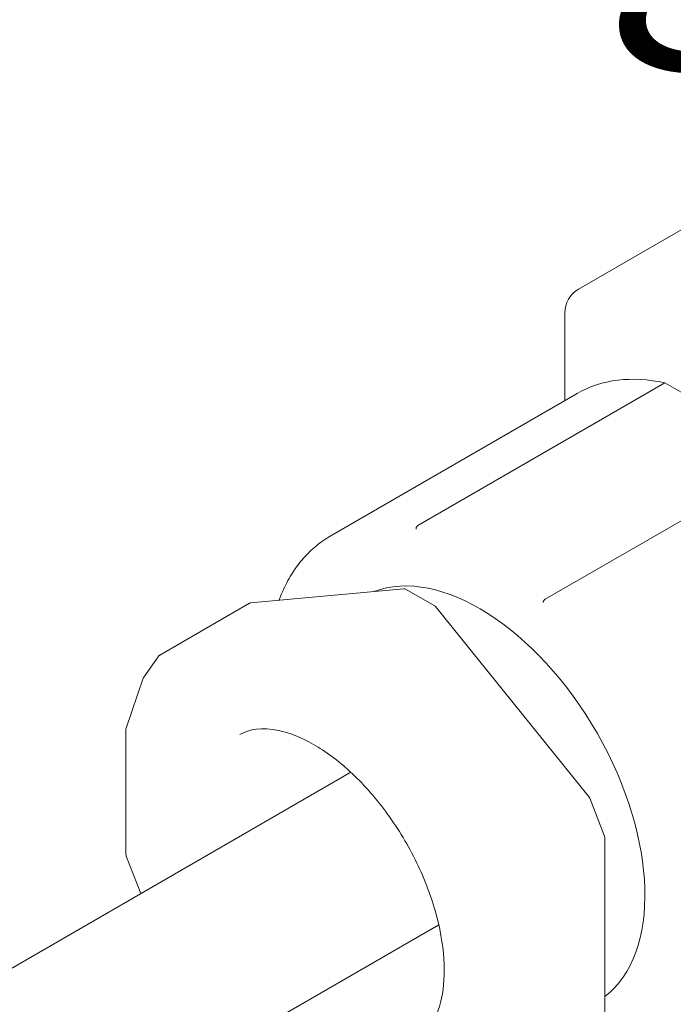
# Model space of a CAD drawing. Units: millimetres. Extents: x 15 to 877, y 15 to 615.
# Drawn here: x 416 to 439, y 176 to 212 of the extents above; entities that cross this region are included whole.
import ezdxf

# ---------------------------------------------------------------- set-up
doc = ezdxf.new("R2010")
doc.units = ezdxf.units.MM
doc.header["$LTSCALE"] = 3
doc.layers.add('Sichtbar (ISO)', color=7, linetype='Continuous', lineweight=18)
doc.layers.add('Symbol (ISO)', color=7, linetype='Continuous', lineweight=18)
doc.styles.add('Bezeichnungstext (DIN)', font='isocpeur.ttf')

msp = doc.modelspace()

# ---------------------------------------------------------------- linework, layer by layer
at = {"layer": 'Sichtbar (ISO)'}
for p, q in [((435.849, 201.76), (443.83, 206.368)), ((435.349, 197.709), (435.349, 200.894)), ((430, 193.169), (438.98, 198.354)), ((438.98, 198.354), (443.617, 195.677)), ((426.818, 192.784), (435.798, 197.969)), ((443.617, 195.677), (434.636, 190.492)), ((423.923, 190.358), (429.5, 190.873)), ((430.623, 190.248), (429.559, 190.86)), ((420.627, 188.466), (423.883, 190.345)), ((430.651, 190.224), (436.24, 183.288)), ((420.561, 188.406), (420.039, 187.659)), ((420.022, 187.625), (419.397, 185.813)), ((419.386, 185.748), (419.394, 181.227)), ((366.937, 149.205), (427.566, 184.209)), ((436.789, 181.89), (436.255, 183.262)), ((436.796, 181.854), (436.808, 174.404)), ((419.934, 179.803), (419.408, 181.155)), ((370.139, 143.664), (430.766, 178.666))]:
    msp.add_line(p, q, dxfattribs=at)
for centre, radius, start, end in [((436.349, 200.894), 1, 120, 180), ((429.509, 190.773), 0.1, 60.0963, 95.2737), ((423.933, 190.258), 0.1, 95.2737, 120), ((430.573, 190.161), 0.1, 38.8611, 60.0963), ((419.586, 185.748), 0.2, 160.9758, 180.0961), ((436.162, 183.225), 0.1, 21.2731, 38.8611), ((436.696, 181.854), 0.1, 0.0961, 21.2731), ((419.594, 181.228), 0.2, 180.0961, 201.2731)]:
    msp.add_arc(centre, radius, start, end, dxfattribs=at)
for centre, major_axis, ratio, start_param, end_param in [((441.298, 188.442), (-5.5, 9.526), 0.57735, 5.800452, 6.283185), ((432.247, 183.217), (-4.25, 7.361), 0.57735, 3.217032, 6.191606), ((420.613, 188.406), (-0.0882, -0.0728), 0.353784, 4.268009, 4.441213)]:
    msp.add_ellipse(centre, major_axis=major_axis, ratio=ratio, start_param=start_param, end_param=end_param, dxfattribs=at)
for points, knots in [([(429.94, 193.041), (429.94, 193.041), (429.94, 193.041), (429.938, 193.054), (429.939, 193.066), (429.944, 193.092), (429.948, 193.104), (429.959, 193.128), (429.966, 193.138), (429.982, 193.157), (429.991, 193.164), (430, 193.169)], [-0.00014313, -0.00014313, -0.00014313, -0.00014313, 0, 0, 0.0040173, 0.0040173, 0.00795344, 0.00795344, 0.01184313, 0.01184313, 0.01570959, 0.01570959, 0.01570959, 0.01570959]), ([(426.818, 192.784), (426.638, 192.68), (426.466, 192.561), (426.143, 192.294), (425.991, 192.146), (425.707, 191.823), (425.575, 191.648), (425.334, 191.273), (425.225, 191.072), (425.066, 190.729), (425.009, 190.593), (424.957, 190.453)], [0.7853982, 0.7853982, 0.7853982, 0.7853982, 0.8818992, 0.8818992, 0.9784003, 0.9784003, 1.0749014, 1.0749014, 1.1714025, 1.1714025, 1.231111, 1.231111, 1.231111, 1.231111]), ([(434.555, 190.376), (434.555, 190.376), (434.555, 190.377), (434.557, 190.387), (434.56, 190.398), (434.57, 190.421), (434.577, 190.432), (434.592, 190.453), (434.6, 190.463), (434.618, 190.48), (434.627, 190.487), (434.636, 190.492)], [-0.01584508, -0.01584508, -0.01584508, -0.01584508, -0.01570202, -0.01570202, -0.01168666, -0.01168666, -0.00775241, -0.00775241, -0.0038646, -0.0038646, 0, 0, 0, 0]), ([(420.561, 188.406), (420.564, 188.41), (420.567, 188.414), (420.573, 188.421), (420.576, 188.424), (420.582, 188.431), (420.586, 188.435), (420.593, 188.441), (420.596, 188.444), (420.604, 188.45), (420.608, 188.453), (420.611, 188.456)], [-1.1386097, -1.1386097, -1.1386097, -1.1386097, -1.0679674, -1.0679674, -0.9973251, -0.9973251, -0.9266828, -0.9266828, -0.8560405, -0.8560405, -0.7853982, -0.7853982, -0.7853982, -0.7853982]), ([(420.039, 187.659), (420.038, 187.657), (420.036, 187.654), (420.034, 187.65), (420.032, 187.648), (420.03, 187.644), (420.029, 187.642), (420.027, 187.637), (420.026, 187.635), (420.024, 187.63), (420.023, 187.628), (420.022, 187.625)], [1.1386097, 1.1386097, 1.1386097, 1.1386097, 1.1710513, 1.1710513, 1.2034928, 1.2034928, 1.2359344, 1.2359344, 1.268376, 1.268376, 1.3008176, 1.3008176, 1.3008176, 1.3008176]), ([(423.532, 185.575), (423.881, 185.777), (424.335, 185.854), (425.322, 185.648), (425.757, 185.48), (426.649, 184.97), (427.104, 184.634), (427.996, 183.813), (428.432, 183.326), (429.232, 182.248), (429.596, 181.656), (430.208, 180.432), (430.455, 179.8), (430.808, 178.573), (430.914, 177.978), (430.986, 176.895), (430.953, 176.407), (430.777, 175.582), (430.634, 175.248), (430.308, 174.767), (430.132, 174.605), (429.932, 174.49)], [5.497787, 5.497787, 5.497787, 5.497787, 5.97447, 5.97447, 6.278439, 6.278439, 6.572361, 6.572361, 6.870716, 6.870716, 7.172696, 7.172696, 7.475193, 7.475193, 7.774918, 7.774918, 8.069803, 8.069803, 8.366693, 8.366693, 8.63938, 8.63938, 8.63938, 8.63938])]:
    msp.add_open_spline(points, degree=3, knots=knots, dxfattribs=at)

# ---------------------------------------------------------------- texts
at = {"layer": 'Symbol (ISO)', "insert": (326.121, 209.855), "char_height": 9, "attachment_point": 7, "style": 'Bezeichnungstext (DIN)'}
msp.add_mtext('Durchgangsbohrungen', dxfattribs=at)

doc.saveas('drawing.dxf')
